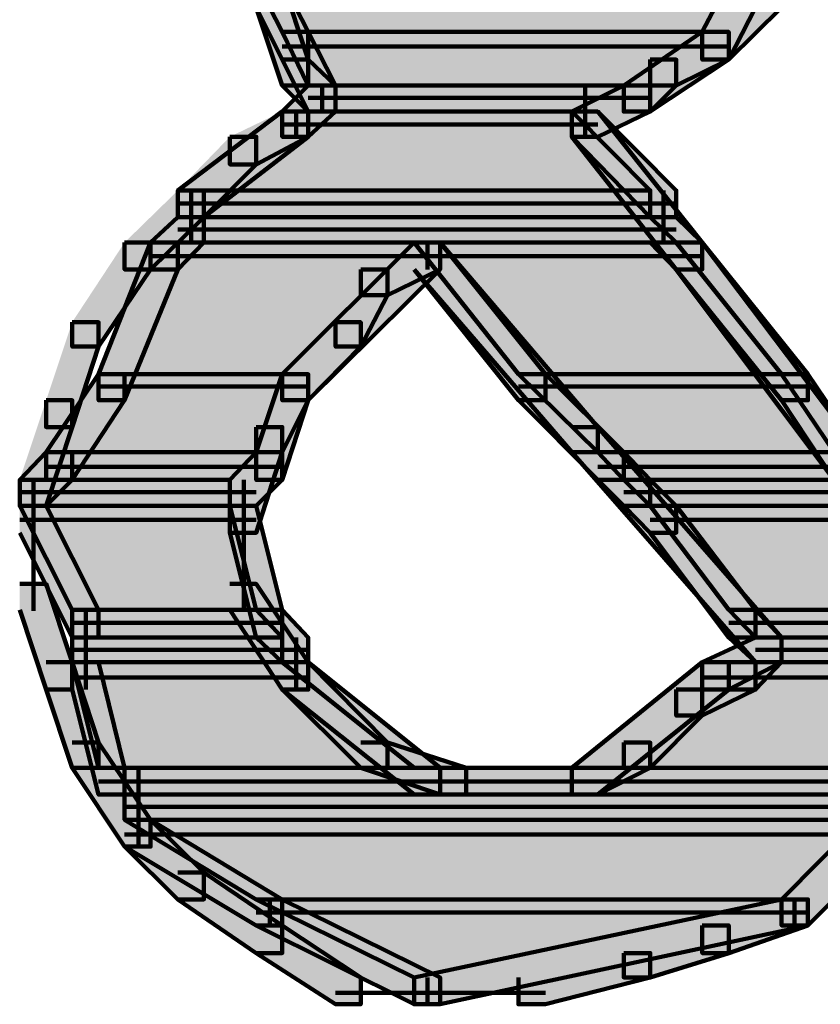
# Model space of a CAD drawing. Units: inches. Extents: x -12.5 to 23.5, y -31.4 to 23.6.
# Drawn here: x 5.4 to 5.5, y -15.3 to -15.1 of the extents above; entities that cross this region are included whole.
import ezdxf

# ---------------------------------------------------------------- set-up
doc = ezdxf.new("R2010")
doc.units = ezdxf.units.IN
doc.header["$MEASUREMENT"] = 0
doc.layers.add('Layer 1', color=7, linetype='Continuous')

# ---------------------------------------------------------------- blocks, each defined once
blk = doc.blocks.new('block 2')
at = {"layer": 'Layer 1', "true_color": 0x231f20}
h = blk.add_hatch(color=250, dxfattribs=at)
h.dxf.hatch_style = 2
h.paths.add_polyline_path([(5.38196, -15.12438), (5.38526, -15.12438), (5.38856, -15.13439), (5.38856, -15.13768), (5.38526, -15.13768), (5.38196, -15.12778)])
h = blk.add_hatch(color=250, dxfattribs=at)
h.dxf.hatch_style = 2
h.paths.add_polyline_path([(5.38526, -15.13087), (5.43854, -15.13087), (5.44189, -15.12438), (5.38196, -15.12438)])
h = blk.add_hatch(color=250, dxfattribs=at)
h.dxf.hatch_style = 2
h.paths.add_polyline_path([(5.38196, -15.12438), (5.38526, -15.12438), (5.38856, -15.13087), (5.38856, -15.13439), (5.38526, -15.13439), (5.38196, -15.12778)])
h = blk.add_hatch(color=250, dxfattribs=at)
h.dxf.hatch_style = 2
h.paths.add_polyline_path([(5.44529, -15.12438), (5.44859, -15.12438), (5.44859, -15.12778), (5.44189, -15.13439), (5.43854, -15.13439), (5.43854, -15.13087)])
h = blk.add_hatch(color=250, dxfattribs=at)
h.dxf.hatch_style = 2
h.paths.add_polyline_path([(5.44189, -15.12438), (5.44529, -15.12438), (5.44529, -15.12778), (5.44189, -15.13439), (5.43854, -15.13439), (5.43854, -15.13087)])
h = blk.add_hatch(color=250, dxfattribs=at)
h.dxf.hatch_style = 2
h.paths.add_polyline_path([(5.38856, -15.13768), (5.42858, -15.13768), (5.43854, -15.13087), (5.38526, -15.13087)])
h = blk.add_hatch(color=250, dxfattribs=at)
h.dxf.hatch_style = 2
h.paths.add_polyline_path([(5.38526, -15.13087), (5.38856, -15.13087), (5.39202, -15.13768), (5.39202, -15.14098), (5.38856, -15.14098), (5.38526, -15.13439)])
h = blk.add_hatch(color=250, dxfattribs=at)
h.dxf.hatch_style = 2
h.paths.add_polyline_path([(5.43854, -15.13087), (5.44189, -15.13087), (5.44189, -15.13439), (5.43193, -15.14098), (5.42858, -15.14098), (5.42858, -15.13768)])
h = blk.add_hatch(color=250, dxfattribs=at)
h.dxf.hatch_style = 2
h.paths.add_polyline_path([(5.43854, -15.13087), (5.44189, -15.13087), (5.44189, -15.13439), (5.43523, -15.13768), (5.43193, -15.13768), (5.43193, -15.13439)])
h = blk.add_hatch(color=250, dxfattribs=at)
h.dxf.hatch_style = 2
h.paths.add_polyline_path([(5.38526, -15.13439), (5.38856, -15.13439), (5.39202, -15.13768), (5.39202, -15.14098), (5.38856, -15.14098), (5.38526, -15.13768)])
h = blk.add_hatch(color=250, dxfattribs=at)
h.dxf.hatch_style = 2
h.paths.add_polyline_path([(5.43193, -15.13439), (5.43523, -15.13439), (5.43523, -15.13768), (5.43193, -15.14098), (5.42858, -15.14098), (5.42858, -15.13768)])
h = blk.add_hatch(color=250, dxfattribs=at)
h.dxf.hatch_style = 2
h.paths.add_polyline_path([(5.38856, -15.13768), (5.39202, -15.13768), (5.39202, -15.14098), (5.38856, -15.14418), (5.38526, -15.14418), (5.38526, -15.14098)])
h = blk.add_hatch(color=250, dxfattribs=at)
h.dxf.hatch_style = 2
h.paths.add_polyline_path([(5.38526, -15.14098), (5.42198, -15.14098), (5.42858, -15.13768), (5.38856, -15.13768)])
h = blk.add_hatch(color=250, dxfattribs=at)
h.dxf.hatch_style = 2
h.paths.add_polyline_path([(5.38856, -15.13768), (5.39202, -15.13768), (5.39202, -15.14098), (5.38856, -15.14418), (5.38526, -15.14418), (5.38526, -15.14098)])
h = blk.add_hatch(color=250, dxfattribs=at)
h.dxf.hatch_style = 2
h.paths.add_polyline_path([(5.42858, -15.13768), (5.43193, -15.13768), (5.43193, -15.14098), (5.42528, -15.14418), (5.42198, -15.14418), (5.42198, -15.14098)])
h = blk.add_hatch(color=250, dxfattribs=at)
h.dxf.hatch_style = 2
h.paths.add_polyline_path([(5.37201, -15.15099), (5.43193, -15.15099), (5.42198, -15.14098), (5.38526, -15.14098)])
h = blk.add_hatch(color=250, dxfattribs=at)
h.dxf.hatch_style = 2
h.paths.add_polyline_path([(5.38526, -15.14098), (5.38856, -15.14098), (5.38856, -15.14418), (5.37531, -15.15439), (5.37201, -15.15439), (5.37201, -15.15099)])
h = blk.add_hatch(color=250, dxfattribs=at)
h.dxf.hatch_style = 2
h.paths.add_polyline_path([(5.38526, -15.14098), (5.38856, -15.14098), (5.38856, -15.14418), (5.38196, -15.14769), (5.37861, -15.14769), (5.37861, -15.14418)])
h = blk.add_hatch(color=250, dxfattribs=at)
h.dxf.hatch_style = 2
edge = h.paths.add_edge_path()
edge.add_spline(control_points=[(5.38526, -15.14098), (5.38526, -15.14098), (5.42198, -15.14098), (5.42198, -15.14098), (5.42198, -15.14098), (5.38526, -15.14098), (5.38526, -15.14098)], knot_values=[0, 0, 0, 0, 0.013889, 0.013889, 0.013889, 0.027778, 0.027778, 0.027778, 0.027778], degree=3, periodic=0)
edge.add_line((5.38526, -15.14098), (5.38526, -15.14098))
h = blk.add_hatch(color=250, dxfattribs=at)
h.dxf.hatch_style = 2
h.paths.add_polyline_path([(5.42198, -15.14098), (5.42528, -15.14098), (5.43854, -15.15759), (5.43854, -15.161), (5.43523, -15.161), (5.42198, -15.14418)])
h = blk.add_hatch(color=250, dxfattribs=at)
h.dxf.hatch_style = 2
h.paths.add_polyline_path([(5.42198, -15.14098), (5.42528, -15.14098), (5.43523, -15.15099), (5.43523, -15.15439), (5.43193, -15.15439), (5.42198, -15.14418)])
h = blk.add_hatch(color=250, dxfattribs=at)
h.dxf.hatch_style = 2
h.paths.add_polyline_path([(5.37861, -15.14418), (5.38196, -15.14418), (5.38196, -15.14769), (5.37531, -15.15439), (5.37201, -15.15439), (5.37201, -15.15099)])
h = blk.add_hatch(color=250, dxfattribs=at)
h.dxf.hatch_style = 2
h.paths.add_polyline_path([(5.37201, -15.15099), (5.37531, -15.15099), (5.37531, -15.15439), (5.36855, -15.161), (5.36525, -15.161), (5.36525, -15.15759)])
h = blk.add_hatch(color=250, dxfattribs=at)
h.dxf.hatch_style = 2
h.paths.add_polyline_path([(5.37201, -15.15439), (5.43193, -15.15439), (5.43193, -15.15099), (5.37201, -15.15099)])
h = blk.add_hatch(color=250, dxfattribs=at)
h.dxf.hatch_style = 2
h.paths.add_polyline_path([(5.36855, -15.15759), (5.43523, -15.15759), (5.43193, -15.15439), (5.37201, -15.15439)])
h = blk.add_hatch(color=250, dxfattribs=at)
h.dxf.hatch_style = 2
h.paths.add_polyline_path([(5.37201, -15.15439), (5.37531, -15.15439), (5.37531, -15.15759), (5.37201, -15.161), (5.36855, -15.161), (5.36855, -15.15759)])
h = blk.add_hatch(color=250, dxfattribs=at)
h.dxf.hatch_style = 2
h.paths.add_polyline_path([(5.43193, -15.15439), (5.43523, -15.15439), (5.43854, -15.15759), (5.43854, -15.161), (5.43523, -15.161), (5.43193, -15.15759)])
h = blk.add_hatch(color=250, dxfattribs=at)
h.dxf.hatch_style = 2
h.paths.add_polyline_path([(5.36525, -15.15759), (5.36855, -15.15759), (5.36855, -15.161), (5.36195, -15.17079), (5.3586, -15.17079), (5.3586, -15.1677)])
h = blk.add_hatch(color=250, dxfattribs=at)
h.dxf.hatch_style = 2
h.paths.add_polyline_path([(5.36195, -15.1743), (5.38526, -15.1743), (5.40197, -15.15759), (5.36855, -15.15759)])
h = blk.add_hatch(color=250, dxfattribs=at)
h.dxf.hatch_style = 2
h.paths.add_polyline_path([(5.36855, -15.15759), (5.37201, -15.15759), (5.37201, -15.161), (5.36525, -15.1776), (5.36195, -15.1776), (5.36195, -15.1743)])
h = blk.add_hatch(color=250, dxfattribs=at)
h.dxf.hatch_style = 2
h.paths.add_polyline_path([(5.40197, -15.15759), (5.40527, -15.15759), (5.40527, -15.161), (5.38856, -15.1776), (5.38526, -15.1776), (5.38526, -15.1743)])
h = blk.add_hatch(color=250, dxfattribs=at)
h.dxf.hatch_style = 2
h.paths.add_polyline_path([(5.40197, -15.15759), (5.40527, -15.15759), (5.40527, -15.161), (5.39862, -15.16429), (5.39522, -15.16429), (5.39522, -15.161)])
h = blk.add_hatch(color=250, dxfattribs=at)
h.dxf.hatch_style = 2
h.paths.add_polyline_path([(5.40197, -15.15759), (5.40527, -15.15759), (5.42528, -15.181), (5.42528, -15.1842), (5.42198, -15.1842), (5.40197, -15.161)])
h = blk.add_hatch(color=250, dxfattribs=at)
h.dxf.hatch_style = 2
h.paths.add_polyline_path([(5.41522, -15.1743), (5.44859, -15.1743), (5.43523, -15.15759), (5.40197, -15.15759)])
h = blk.add_hatch(color=250, dxfattribs=at)
h.dxf.hatch_style = 2
h.paths.add_polyline_path([(5.40197, -15.15759), (5.40527, -15.15759), (5.41863, -15.1743), (5.41863, -15.1776), (5.41522, -15.1776), (5.40197, -15.161)])
h = blk.add_hatch(color=250, dxfattribs=at)
h.dxf.hatch_style = 2
h.paths.add_polyline_path([(5.43523, -15.15759), (5.43854, -15.15759), (5.4586, -15.1842), (5.4586, -15.1877), (5.45525, -15.1877), (5.43523, -15.161)])
h = blk.add_hatch(color=250, dxfattribs=at)
h.dxf.hatch_style = 2
h.paths.add_polyline_path([(5.43523, -15.15759), (5.43854, -15.15759), (5.45194, -15.1743), (5.45194, -15.1776), (5.44859, -15.1776), (5.43523, -15.161)])
h = blk.add_hatch(color=250, dxfattribs=at)
h.dxf.hatch_style = 2
h.paths.add_polyline_path([(5.39522, -15.161), (5.39862, -15.161), (5.39862, -15.16429), (5.39522, -15.17079), (5.39202, -15.17079), (5.39202, -15.1677)])
h = blk.add_hatch(color=250, dxfattribs=at)
h.dxf.hatch_style = 2
h.paths.add_polyline_path([(5.3586, -15.1677), (5.36195, -15.1677), (5.36195, -15.17079), (5.3586, -15.181), (5.3553, -15.181), (5.3553, -15.1776)])
h = blk.add_hatch(color=250, dxfattribs=at)
h.dxf.hatch_style = 2
h.paths.add_polyline_path([(5.39202, -15.1677), (5.39522, -15.1677), (5.39522, -15.17079), (5.38856, -15.1776), (5.38526, -15.1776), (5.38526, -15.1743)])
h = blk.add_hatch(color=250, dxfattribs=at)
h.dxf.hatch_style = 2
h.paths.add_polyline_path([(5.3553, -15.1842), (5.38196, -15.1842), (5.38526, -15.1743), (5.36195, -15.1743)])
h = blk.add_hatch(color=250, dxfattribs=at)
h.dxf.hatch_style = 2
h.paths.add_polyline_path([(5.36195, -15.1743), (5.36525, -15.1743), (5.36525, -15.1776), (5.3586, -15.1877), (5.3553, -15.1877), (5.3553, -15.1842)])
h = blk.add_hatch(color=250, dxfattribs=at)
h.dxf.hatch_style = 2
h.paths.add_polyline_path([(5.38526, -15.1743), (5.38856, -15.1743), (5.38856, -15.1776), (5.38526, -15.1842), (5.38196, -15.1842), (5.38196, -15.181)])
h = blk.add_hatch(color=250, dxfattribs=at)
h.dxf.hatch_style = 2
h.paths.add_polyline_path([(5.38526, -15.1743), (5.38856, -15.1743), (5.38856, -15.1776), (5.38526, -15.1877), (5.38196, -15.1877), (5.38196, -15.1842)])
h = blk.add_hatch(color=250, dxfattribs=at)
h.dxf.hatch_style = 2
h.paths.add_polyline_path([(5.42528, -15.1842), (5.45525, -15.1842), (5.44859, -15.1743), (5.41522, -15.1743)])
h = blk.add_hatch(color=250, dxfattribs=at)
h.dxf.hatch_style = 2
h.paths.add_polyline_path([(5.41522, -15.1743), (5.41863, -15.1743), (5.42858, -15.1842), (5.42858, -15.1877), (5.42528, -15.1877), (5.41522, -15.1776)])
h = blk.add_hatch(color=250, dxfattribs=at)
h.dxf.hatch_style = 2
h.paths.add_polyline_path([(5.44859, -15.1743), (5.45194, -15.1743), (5.4586, -15.1842), (5.4586, -15.1877), (5.45525, -15.1877), (5.44859, -15.1776)])
h = blk.add_hatch(color=250, dxfattribs=at)
h.dxf.hatch_style = 2
h.paths.add_polyline_path([(5.3553, -15.1776), (5.3586, -15.1776), (5.3586, -15.181), (5.3553, -15.191), (5.35194, -15.191), (5.35194, -15.1877)])
h = blk.add_hatch(color=250, dxfattribs=at)
h.dxf.hatch_style = 2
h.paths.add_polyline_path([(5.38196, -15.181), (5.38526, -15.181), (5.38526, -15.1842), (5.38196, -15.19442), (5.37861, -15.19442), (5.37861, -15.191)])
h = blk.add_hatch(color=250, dxfattribs=at)
h.dxf.hatch_style = 2
h.paths.add_polyline_path([(5.42198, -15.181), (5.42528, -15.181), (5.44859, -15.20771), (5.44859, -15.21082), (5.44529, -15.21082), (5.42198, -15.1842)])
h = blk.add_hatch(color=250, dxfattribs=at)
h.dxf.hatch_style = 2
h.paths.add_polyline_path([(5.35194, -15.1877), (5.37861, -15.1877), (5.38196, -15.1842), (5.3553, -15.1842)])
h = blk.add_hatch(color=250, dxfattribs=at)
h.dxf.hatch_style = 2
h.paths.add_polyline_path([(5.3553, -15.1842), (5.3586, -15.1842), (5.3586, -15.1877), (5.3553, -15.191), (5.35194, -15.191), (5.35194, -15.1877)])
h = blk.add_hatch(color=250, dxfattribs=at)
h.dxf.hatch_style = 2
h.paths.add_polyline_path([(5.38196, -15.1842), (5.38526, -15.1842), (5.38526, -15.1877), (5.38196, -15.191), (5.37861, -15.191), (5.37861, -15.1877)])
h = blk.add_hatch(color=250, dxfattribs=at)
h.dxf.hatch_style = 2
h.paths.add_polyline_path([(5.42858, -15.1877), (5.48191, -15.1877), (5.48191, -15.1842), (5.42528, -15.1842)])
h = blk.add_hatch(color=250, dxfattribs=at)
h.dxf.hatch_style = 2
h.paths.add_polyline_path([(5.42528, -15.1842), (5.42858, -15.1842), (5.43193, -15.1877), (5.43193, -15.191), (5.42858, -15.191), (5.42528, -15.1877)])
h = blk.add_hatch(color=250, dxfattribs=at)
h.dxf.hatch_style = 2
h.paths.add_polyline_path([(5.35194, -15.191), (5.37861, -15.191), (5.37861, -15.1877), (5.35194, -15.1877)])
h = blk.add_hatch(color=250, dxfattribs=at)
h.dxf.hatch_style = 2
h.paths.add_polyline_path([(5.43193, -15.191), (5.4786, -15.191), (5.48191, -15.1877), (5.42858, -15.1877)])
h = blk.add_hatch(color=250, dxfattribs=at)
h.dxf.hatch_style = 2
h.paths.add_polyline_path([(5.42858, -15.1877), (5.43193, -15.1877), (5.43523, -15.191), (5.43523, -15.19442), (5.43193, -15.19442), (5.42858, -15.191)])
h = blk.add_hatch(color=250, dxfattribs=at)
h.dxf.hatch_style = 2
h.paths.add_polyline_path([(5.3586, -15.20421), (5.38196, -15.20421), (5.37861, -15.191), (5.35194, -15.191)])
h = blk.add_hatch(color=250, dxfattribs=at)
h.dxf.hatch_style = 2
h.paths.add_polyline_path([(5.35194, -15.191), (5.3553, -15.191), (5.36195, -15.20421), (5.36195, -15.20771), (5.3586, -15.20771), (5.35194, -15.19442)])
h = blk.add_hatch(color=250, dxfattribs=at)
h.dxf.hatch_style = 2
h.paths.add_polyline_path([(5.37861, -15.191), (5.38196, -15.191), (5.38526, -15.20421), (5.38526, -15.20771), (5.38196, -15.20771), (5.37861, -15.19442)])
h = blk.add_hatch(color=250, dxfattribs=at)
h.dxf.hatch_style = 2
h.paths.add_polyline_path([(5.44189, -15.20421), (5.47195, -15.20421), (5.4786, -15.191), (5.43193, -15.191)])
h = blk.add_hatch(color=250, dxfattribs=at)
h.dxf.hatch_style = 2
h.paths.add_polyline_path([(5.43193, -15.191), (5.43523, -15.191), (5.44529, -15.20421), (5.44529, -15.20771), (5.44189, -15.20771), (5.43193, -15.19442)])
h = blk.add_hatch(color=250, dxfattribs=at)
h.dxf.hatch_style = 2
h.paths.add_polyline_path([(5.35194, -15.20091), (5.3553, -15.20091), (5.3586, -15.21082), (5.3586, -15.21431), (5.3553, -15.21431), (5.35194, -15.20421)])
h = blk.add_hatch(color=250, dxfattribs=at)
h.dxf.hatch_style = 2
h.paths.add_polyline_path([(5.37861, -15.20091), (5.38196, -15.20091), (5.38856, -15.21082), (5.38856, -15.21431), (5.38526, -15.21431), (5.37861, -15.20421)])
h = blk.add_hatch(color=250, dxfattribs=at)
h.dxf.hatch_style = 2
h.paths.add_polyline_path([(5.3586, -15.20771), (5.38526, -15.20771), (5.38196, -15.20421), (5.3586, -15.20421)])
h = blk.add_hatch(color=250, dxfattribs=at)
h.dxf.hatch_style = 2
h.paths.add_polyline_path([(5.38196, -15.20421), (5.38526, -15.20421), (5.38856, -15.20771), (5.38856, -15.21082), (5.38526, -15.21082), (5.38196, -15.20771)])
h = blk.add_hatch(color=250, dxfattribs=at)
h.dxf.hatch_style = 2
h.paths.add_polyline_path([(5.44529, -15.20771), (5.4786, -15.20771), (5.47195, -15.20421), (5.44189, -15.20421)])
h = blk.add_hatch(color=250, dxfattribs=at)
h.dxf.hatch_style = 2
h.paths.add_polyline_path([(5.44189, -15.20421), (5.44529, -15.20421), (5.44859, -15.20771), (5.44859, -15.21082), (5.44529, -15.21082), (5.44189, -15.20771)])
h = blk.add_hatch(color=250, dxfattribs=at)
h.dxf.hatch_style = 2
h.paths.add_polyline_path([(5.3586, -15.21082), (5.38526, -15.21082), (5.38526, -15.20771), (5.3586, -15.20771)])
h = blk.add_hatch(color=250, dxfattribs=at)
h.dxf.hatch_style = 2
h.paths.add_polyline_path([(5.43854, -15.21082), (5.48521, -15.21082), (5.4786, -15.20771), (5.44529, -15.20771)])
h = blk.add_hatch(color=250, dxfattribs=at)
h.dxf.hatch_style = 2
h.paths.add_polyline_path([(5.44529, -15.20771), (5.44859, -15.20771), (5.44859, -15.21082), (5.44189, -15.21431), (5.43854, -15.21431), (5.43854, -15.21082)])
h = blk.add_hatch(color=250, dxfattribs=at)
h.dxf.hatch_style = 2
h.paths.add_polyline_path([(5.44529, -15.20771), (5.44859, -15.20771), (5.44859, -15.21082), (5.44529, -15.21431), (5.44189, -15.21431), (5.44189, -15.21082)])
h = blk.add_hatch(color=250, dxfattribs=at)
h.dxf.hatch_style = 2
h.paths.add_polyline_path([(5.3553, -15.21082), (5.3586, -15.21082), (5.36195, -15.22103), (5.36195, -15.22422), (5.3586, -15.22422), (5.3553, -15.21431)])
h = blk.add_hatch(color=250, dxfattribs=at)
h.dxf.hatch_style = 2
h.paths.add_polyline_path([(5.36195, -15.22422), (5.40197, -15.22422), (5.38526, -15.21082), (5.3586, -15.21082)])
h = blk.add_hatch(color=250, dxfattribs=at)
h.dxf.hatch_style = 2
h.paths.add_polyline_path([(5.3586, -15.21082), (5.36195, -15.21082), (5.36525, -15.22422), (5.36525, -15.22762), (5.36195, -15.22762), (5.3586, -15.21431)])
h = blk.add_hatch(color=250, dxfattribs=at)
h.dxf.hatch_style = 2
h.paths.add_polyline_path([(5.38526, -15.21082), (5.38856, -15.21082), (5.39862, -15.22103), (5.39862, -15.22422), (5.39522, -15.22422), (5.38526, -15.21431)])
h = blk.add_hatch(color=250, dxfattribs=at)
h.dxf.hatch_style = 2
h.paths.add_polyline_path([(5.38526, -15.21082), (5.38856, -15.21082), (5.40527, -15.22422), (5.40527, -15.22762), (5.40197, -15.22762), (5.38526, -15.21431)])
h = blk.add_hatch(color=250, dxfattribs=at)
h.dxf.hatch_style = 2
h.paths.add_polyline_path([(5.42198, -15.22422), (5.50197, -15.22422), (5.48521, -15.21082), (5.43854, -15.21082)])
h = blk.add_hatch(color=250, dxfattribs=at)
h.dxf.hatch_style = 2
h.paths.add_polyline_path([(5.43854, -15.21082), (5.44189, -15.21082), (5.44189, -15.21431), (5.42528, -15.22762), (5.42198, -15.22762), (5.42198, -15.22422)])
h = blk.add_hatch(color=250, dxfattribs=at)
h.dxf.hatch_style = 2
h.paths.add_polyline_path([(5.44189, -15.21082), (5.44529, -15.21082), (5.44529, -15.21431), (5.43854, -15.21761), (5.43523, -15.21761), (5.43523, -15.21431)])
h = blk.add_hatch(color=250, dxfattribs=at)
h.dxf.hatch_style = 2
h.paths.add_polyline_path([(5.43523, -15.21431), (5.43854, -15.21431), (5.43854, -15.21761), (5.43193, -15.22422), (5.42858, -15.22422), (5.42858, -15.22103)])
h = blk.add_hatch(color=250, dxfattribs=at)
h.dxf.hatch_style = 2
h.paths.add_polyline_path([(5.3586, -15.22103), (5.36195, -15.22103), (5.36855, -15.23082), (5.36855, -15.23423), (5.36525, -15.23423), (5.3586, -15.22422)])
h = blk.add_hatch(color=250, dxfattribs=at)
h.dxf.hatch_style = 2
h.paths.add_polyline_path([(5.39522, -15.22103), (5.39862, -15.22103), (5.40857, -15.22422), (5.40857, -15.22762), (5.40527, -15.22762), (5.39522, -15.22422)])
h = blk.add_hatch(color=250, dxfattribs=at)
h.dxf.hatch_style = 2
h.paths.add_polyline_path([(5.42858, -15.22103), (5.43193, -15.22103), (5.43193, -15.22422), (5.42528, -15.22762), (5.42198, -15.22762), (5.42198, -15.22422)])
h = blk.add_hatch(color=250, dxfattribs=at)
h.dxf.hatch_style = 2
edge = h.paths.add_edge_path()
edge.add_spline(control_points=[(5.36525, -15.22422), (5.36525, -15.22422), (5.50527, -15.22422), (5.50527, -15.22422), (5.50527, -15.22422), (5.36525, -15.22422), (5.36525, -15.22422)], knot_values=[0, 0, 0, 0, 0.013889, 0.013889, 0.013889, 0.027778, 0.027778, 0.027778, 0.027778], degree=3, periodic=0)
edge.add_line((5.36525, -15.22422), (5.36525, -15.22422))
h = blk.add_hatch(color=250, dxfattribs=at)
h.dxf.hatch_style = 2
h.paths.add_polyline_path([(5.36525, -15.22762), (5.50527, -15.22762), (5.50527, -15.22422), (5.36525, -15.22422)])
h = blk.add_hatch(color=250, dxfattribs=at)
h.dxf.hatch_style = 2
h.paths.add_polyline_path([(5.36525, -15.23082), (5.4586, -15.23082), (5.4619, -15.22762), (5.36525, -15.22762)])
h = blk.add_hatch(color=250, dxfattribs=at)
h.dxf.hatch_style = 2
h.paths.add_polyline_path([(5.36525, -15.23082), (5.36855, -15.23082), (5.37531, -15.23752), (5.37531, -15.24093), (5.37201, -15.24093), (5.36525, -15.23423)])
h = blk.add_hatch(color=250, dxfattribs=at)
h.dxf.hatch_style = 2
h.paths.add_polyline_path([(5.38196, -15.24093), (5.44859, -15.24093), (5.4586, -15.23082), (5.36525, -15.23082)])
h = blk.add_hatch(color=250, dxfattribs=at)
h.dxf.hatch_style = 2
h.paths.add_polyline_path([(5.36525, -15.23082), (5.36855, -15.23082), (5.38526, -15.24093), (5.38526, -15.24422), (5.38196, -15.24422), (5.36525, -15.23423)])
h = blk.add_hatch(color=250, dxfattribs=at)
h.dxf.hatch_style = 2
h.paths.add_polyline_path([(5.4586, -15.23082), (5.4619, -15.23082), (5.4619, -15.23423), (5.45194, -15.24422), (5.44859, -15.24422), (5.44859, -15.24093)])
h = blk.add_hatch(color=250, dxfattribs=at)
h.dxf.hatch_style = 2
h.paths.add_polyline_path([(5.45525, -15.23423), (5.4586, -15.23423), (5.4586, -15.23752), (5.45194, -15.24422), (5.44859, -15.24422), (5.44859, -15.24093)])
h = blk.add_hatch(color=250, dxfattribs=at)
h.dxf.hatch_style = 2
h.paths.add_polyline_path([(5.37201, -15.23752), (5.37531, -15.23752), (5.38526, -15.24422), (5.38526, -15.24773), (5.38196, -15.24773), (5.37201, -15.24093)])
h = blk.add_hatch(color=250, dxfattribs=at)
h.dxf.hatch_style = 2
edge = h.paths.add_edge_path()
edge.add_spline(control_points=[(5.38196, -15.24093), (5.38196, -15.24093), (5.44859, -15.24093), (5.44859, -15.24093), (5.44859, -15.24093), (5.38196, -15.24093), (5.38196, -15.24093)], knot_values=[0, 0, 0, 0, 0.013889, 0.013889, 0.013889, 0.027778, 0.027778, 0.027778, 0.027778], degree=3, periodic=0)
edge.add_line((5.38196, -15.24093), (5.38196, -15.24093))
h = blk.add_hatch(color=250, dxfattribs=at)
h.dxf.hatch_style = 2
h.paths.add_polyline_path([(5.40197, -15.25083), (5.44859, -15.24093), (5.38196, -15.24093)])
h = blk.add_hatch(color=250, dxfattribs=at)
h.dxf.hatch_style = 2
h.paths.add_polyline_path([(5.38196, -15.24093), (5.38526, -15.24093), (5.40527, -15.25083), (5.40527, -15.25423), (5.40197, -15.25423), (5.38196, -15.24422)])
h = blk.add_hatch(color=250, dxfattribs=at)
h.dxf.hatch_style = 2
h.paths.add_polyline_path([(5.44859, -15.24093), (5.45194, -15.24093), (5.45194, -15.24422), (5.40527, -15.25423), (5.40197, -15.25423), (5.40197, -15.25083)])
h = blk.add_hatch(color=250, dxfattribs=at)
h.dxf.hatch_style = 2
h.paths.add_polyline_path([(5.44859, -15.24093), (5.45194, -15.24093), (5.45194, -15.24422), (5.44189, -15.24773), (5.43854, -15.24773), (5.43854, -15.24422)])
h = blk.add_hatch(color=250, dxfattribs=at)
h.dxf.hatch_style = 2
h.paths.add_polyline_path([(5.38196, -15.24422), (5.38526, -15.24422), (5.39522, -15.25083), (5.39522, -15.25423), (5.39202, -15.25423), (5.38196, -15.24773)])
h = blk.add_hatch(color=250, dxfattribs=at)
h.dxf.hatch_style = 2
h.paths.add_polyline_path([(5.43854, -15.24422), (5.44189, -15.24422), (5.44189, -15.24773), (5.43193, -15.25083), (5.42858, -15.25083), (5.42858, -15.24773)])
h = blk.add_hatch(color=250, dxfattribs=at)
h.dxf.hatch_style = 2
h.paths.add_polyline_path([(5.42858, -15.24773), (5.43193, -15.24773), (5.43193, -15.25083), (5.41863, -15.25423), (5.41522, -15.25423), (5.41522, -15.25083)])
at = {"layer": 'Layer 1', "color": 250, "lineweight": 140, "true_color": 0x231f20}
for points in [[(5.38196, -15.12438), (5.38526, -15.12438), (5.38856, -15.13439), (5.38856, -15.13768), (5.38526, -15.13768), (5.38196, -15.12778)], [(5.38526, -15.13087), (5.43854, -15.13087), (5.44189, -15.12438), (5.38196, -15.12438), (5.38526, -15.13087)], [(5.38196, -15.12438), (5.38526, -15.12438), (5.38856, -15.13087), (5.38856, -15.13439), (5.38526, -15.13439), (5.38196, -15.12778)], [(5.44529, -15.12438), (5.44859, -15.12438), (5.44859, -15.12778), (5.44189, -15.13439), (5.43854, -15.13439), (5.43854, -15.13087)], [(5.44189, -15.12438), (5.44529, -15.12438), (5.44529, -15.12778), (5.44189, -15.13439), (5.43854, -15.13439), (5.43854, -15.13087)], [(5.38856, -15.13768), (5.42858, -15.13768), (5.43854, -15.13087), (5.38526, -15.13087), (5.38856, -15.13768)], [(5.38526, -15.13087), (5.38856, -15.13087), (5.39202, -15.13768), (5.39202, -15.14098), (5.38856, -15.14098), (5.38526, -15.13439)], [(5.43854, -15.13087), (5.44189, -15.13087), (5.44189, -15.13439), (5.43193, -15.14098), (5.42858, -15.14098), (5.42858, -15.13768)], [(5.43854, -15.13087), (5.44189, -15.13087), (5.44189, -15.13439), (5.43523, -15.13768), (5.43193, -15.13768), (5.43193, -15.13439)], [(5.38526, -15.13273), (5.44189, -15.13273)], [(5.38526, -15.13273), (5.44189, -15.13273)], [(5.38526, -15.13439), (5.38856, -15.13439), (5.39202, -15.13768), (5.39202, -15.14098), (5.38856, -15.14098), (5.38526, -15.13768)], [(5.43193, -15.13439), (5.43523, -15.13439), (5.43523, -15.13768), (5.43193, -15.14098), (5.42858, -15.14098), (5.42858, -15.13768)], [(5.38856, -15.13768), (5.39202, -15.13768), (5.39202, -15.14098), (5.38856, -15.14418), (5.38526, -15.14418), (5.38526, -15.14098)], [(5.38526, -15.14098), (5.42198, -15.14098), (5.42858, -15.13768), (5.38856, -15.13768), (5.38526, -15.14098)], [(5.38856, -15.13768), (5.39202, -15.13768), (5.39202, -15.14098), (5.38856, -15.14418), (5.38526, -15.14418), (5.38526, -15.14098)], [(5.39031, -15.13768), (5.39031, -15.14098)], [(5.42858, -15.13768), (5.43193, -15.13768), (5.43193, -15.14098), (5.42528, -15.14418), (5.42198, -15.14418), (5.42198, -15.14098)], [(5.42368, -15.13768), (5.42368, -15.14429)], [(5.38856, -15.13923), (5.43193, -15.13923)], [(5.38856, -15.13923), (5.43193, -15.13923)], [(5.42198, -15.13923), (5.43193, -15.13923)], [(5.37201, -15.15099), (5.43193, -15.15099), (5.42198, -15.14098), (5.38526, -15.14098), (5.37201, -15.15099)], [(5.38526, -15.14098), (5.38856, -15.14098), (5.38856, -15.14418), (5.37531, -15.15439), (5.37201, -15.15439), (5.37201, -15.15099)], [(5.38526, -15.14098), (5.38856, -15.14098), (5.38856, -15.14418), (5.38196, -15.14769), (5.37861, -15.14769), (5.37861, -15.14418)], [(5.38702, -15.14098), (5.38702, -15.14429)], [(5.42198, -15.14098), (5.42528, -15.14098), (5.43854, -15.15759), (5.43854, -15.161), (5.43523, -15.161), (5.42198, -15.14418)], [(5.42198, -15.14098), (5.42528, -15.14098), (5.43523, -15.15099), (5.43523, -15.15439), (5.43193, -15.15439), (5.42198, -15.14418)], [(5.42368, -15.14098), (5.42368, -15.14429)], [(5.38526, -15.14263), (5.42528, -15.14263)], [(5.38526, -15.14263), (5.42528, -15.14263)], [(5.38526, -15.14263), (5.42528, -15.14263)], [(5.38526, -15.14263), (5.42528, -15.14263)], [(5.37861, -15.14418), (5.38196, -15.14418), (5.38196, -15.14769), (5.37531, -15.15439), (5.37201, -15.15439), (5.37201, -15.15099)], [(5.37201, -15.15099), (5.37531, -15.15099), (5.37531, -15.15439), (5.36855, -15.161), (5.36525, -15.161), (5.36525, -15.15759)], [(5.37201, -15.15439), (5.43193, -15.15439), (5.43193, -15.15099), (5.37201, -15.15099), (5.37201, -15.15439)], [(5.37371, -15.15099), (5.37371, -15.15769)], [(5.43363, -15.15099), (5.43363, -15.15769)], [(5.37201, -15.15264), (5.43523, -15.15264)], [(5.37201, -15.15264), (5.43523, -15.15264)], [(5.36855, -15.15759), (5.43523, -15.15759), (5.43193, -15.15439), (5.37201, -15.15439), (5.36855, -15.15759)], [(5.37201, -15.15439), (5.37531, -15.15439), (5.37531, -15.15759), (5.37201, -15.161), (5.36855, -15.161), (5.36855, -15.15759)], [(5.43193, -15.15439), (5.43523, -15.15439), (5.43854, -15.15759), (5.43854, -15.161), (5.43523, -15.161), (5.43193, -15.15759)], [(5.37201, -15.15594), (5.43523, -15.15594)], [(5.37201, -15.15594), (5.43523, -15.15594)], [(5.36525, -15.15759), (5.36855, -15.15759), (5.36855, -15.161), (5.36195, -15.17079), (5.3586, -15.17079), (5.3586, -15.1677)], [(5.36195, -15.1743), (5.38526, -15.1743), (5.40197, -15.15759), (5.36855, -15.15759), (5.36195, -15.1743)], [(5.36855, -15.15759), (5.37201, -15.15759), (5.37201, -15.161), (5.36525, -15.1776), (5.36195, -15.1776), (5.36195, -15.1743)], [(5.40197, -15.15759), (5.40527, -15.15759), (5.40527, -15.161), (5.38856, -15.1776), (5.38526, -15.1776), (5.38526, -15.1743)], [(5.40197, -15.15759), (5.40527, -15.15759), (5.40527, -15.161), (5.39862, -15.16429), (5.39522, -15.16429), (5.39522, -15.161)], [(5.40197, -15.15759), (5.40527, -15.15759), (5.42528, -15.181), (5.42528, -15.1842), (5.42198, -15.1842), (5.40197, -15.161)], [(5.41522, -15.1743), (5.44859, -15.1743), (5.43523, -15.15759), (5.40197, -15.15759), (5.41522, -15.1743)], [(5.40197, -15.15759), (5.40527, -15.15759), (5.41863, -15.1743), (5.41863, -15.1776), (5.41522, -15.1776), (5.40197, -15.161)], [(5.40367, -15.15769), (5.40367, -15.161)], [(5.43523, -15.15759), (5.43854, -15.15759), (5.4586, -15.1842), (5.4586, -15.1877), (5.45525, -15.1877), (5.43523, -15.161)], [(5.43523, -15.15759), (5.43854, -15.15759), (5.45194, -15.1743), (5.45194, -15.1776), (5.44859, -15.1776), (5.43523, -15.161)], [(5.36855, -15.15934), (5.43854, -15.15934)], [(5.36855, -15.15934), (5.40527, -15.15934)], [(5.40197, -15.15934), (5.43854, -15.15934)], [(5.39522, -15.161), (5.39862, -15.161), (5.39862, -15.16429), (5.39522, -15.17079), (5.39202, -15.17079), (5.39202, -15.1677)], [(5.3586, -15.1677), (5.36195, -15.1677), (5.36195, -15.17079), (5.3586, -15.181), (5.3553, -15.181), (5.3553, -15.1776)], [(5.39202, -15.1677), (5.39522, -15.1677), (5.39522, -15.17079), (5.38856, -15.1776), (5.38526, -15.1776), (5.38526, -15.1743)], [(5.3553, -15.1842), (5.38196, -15.1842), (5.38526, -15.1743), (5.36195, -15.1743), (5.3553, -15.1842)], [(5.36195, -15.1743), (5.36525, -15.1743), (5.36525, -15.1776), (5.3586, -15.1877), (5.3553, -15.1877), (5.3553, -15.1842)], [(5.38526, -15.1743), (5.38856, -15.1743), (5.38856, -15.1776), (5.38526, -15.1842), (5.38196, -15.1842), (5.38196, -15.181)], [(5.38526, -15.1743), (5.38856, -15.1743), (5.38856, -15.1776), (5.38526, -15.1877), (5.38196, -15.1877), (5.38196, -15.1842)], [(5.42528, -15.1842), (5.45525, -15.1842), (5.44859, -15.1743), (5.41522, -15.1743), (5.42528, -15.1842)], [(5.41522, -15.1743), (5.41863, -15.1743), (5.42858, -15.1842), (5.42858, -15.1877), (5.42528, -15.1877), (5.41522, -15.1776)], [(5.44859, -15.1743), (5.45194, -15.1743), (5.4586, -15.1842), (5.4586, -15.1877), (5.45525, -15.1877), (5.44859, -15.1776)], [(5.36195, -15.17585), (5.38856, -15.17585)], [(5.36195, -15.17585), (5.38856, -15.17585)], [(5.41522, -15.17585), (5.45194, -15.17585)], [(5.41522, -15.17585), (5.45194, -15.17585)], [(5.3553, -15.1776), (5.3586, -15.1776), (5.3586, -15.181), (5.3553, -15.191), (5.35194, -15.191), (5.35194, -15.1877)], [(5.38196, -15.181), (5.38526, -15.181), (5.38526, -15.1842), (5.38196, -15.19442), (5.37861, -15.19442), (5.37861, -15.191)], [(5.42198, -15.181), (5.42528, -15.181), (5.44859, -15.20771), (5.44859, -15.21082), (5.44529, -15.21082), (5.42198, -15.1842)], [(5.35194, -15.1877), (5.37861, -15.1877), (5.38196, -15.1842), (5.3553, -15.1842), (5.35194, -15.1877)], [(5.3553, -15.1842), (5.3586, -15.1842), (5.3586, -15.1877), (5.3553, -15.191), (5.35194, -15.191), (5.35194, -15.1877)], [(5.38196, -15.1842), (5.38526, -15.1842), (5.38526, -15.1877), (5.38196, -15.191), (5.37861, -15.191), (5.37861, -15.1877)], [(5.42858, -15.1877), (5.48191, -15.1877), (5.48191, -15.1842), (5.42528, -15.1842), (5.42858, -15.1877)], [(5.42528, -15.1842), (5.42858, -15.1842), (5.43193, -15.1877), (5.43193, -15.191), (5.42858, -15.191), (5.42528, -15.1877)], [(5.3553, -15.18606), (5.38526, -15.18606)], [(5.3553, -15.18606), (5.38526, -15.18606)], [(5.42528, -15.18606), (5.4586, -15.18606)], [(5.42528, -15.18606), (5.48521, -15.18606)], [(5.35194, -15.191), (5.37861, -15.191), (5.37861, -15.1877), (5.35194, -15.1877), (5.35194, -15.191)], [(5.3537, -15.1877), (5.3537, -15.20432)], [(5.3537, -15.1877), (5.3537, -15.19442)], [(5.38036, -15.1877), (5.38036, -15.19442)], [(5.43193, -15.191), (5.4786, -15.191), (5.48191, -15.1877), (5.42858, -15.1877), (5.43193, -15.191)], [(5.42858, -15.1877), (5.43193, -15.1877), (5.43523, -15.191), (5.43523, -15.19442), (5.43193, -15.19442), (5.42858, -15.191)], [(5.35194, -15.18925), (5.38196, -15.18925)], [(5.35194, -15.18925), (5.38196, -15.18925)], [(5.42858, -15.18925), (5.48521, -15.18925)], [(5.42858, -15.18925), (5.48521, -15.18925)], [(5.3586, -15.20421), (5.38196, -15.20421), (5.37861, -15.191), (5.35194, -15.191), (5.3586, -15.20421)], [(5.35194, -15.191), (5.3553, -15.191), (5.36195, -15.20421), (5.36195, -15.20771), (5.3586, -15.20771), (5.35194, -15.19442)], [(5.37861, -15.191), (5.38196, -15.191), (5.38526, -15.20421), (5.38526, -15.20771), (5.38196, -15.20771), (5.37861, -15.19442)], [(5.38036, -15.191), (5.38036, -15.20432)], [(5.44189, -15.20421), (5.47195, -15.20421), (5.4786, -15.191), (5.43193, -15.191), (5.44189, -15.20421)], [(5.43193, -15.191), (5.43523, -15.191), (5.44529, -15.20421), (5.44529, -15.20771), (5.44189, -15.20771), (5.43193, -15.19442)], [(5.35194, -15.19276), (5.38196, -15.19276)], [(5.35194, -15.19276), (5.38196, -15.19276)], [(5.43193, -15.19276), (5.48191, -15.19276)], [(5.43193, -15.19276), (5.48191, -15.19276)], [(5.35194, -15.20091), (5.3553, -15.20091), (5.3586, -15.21082), (5.3586, -15.21431), (5.3553, -15.21431), (5.35194, -15.20421)], [(5.37861, -15.20091), (5.38196, -15.20091), (5.38856, -15.21082), (5.38856, -15.21431), (5.38526, -15.21431), (5.37861, -15.20421)], [(5.3586, -15.20771), (5.38526, -15.20771), (5.38196, -15.20421), (5.3586, -15.20421), (5.3586, -15.20771)], [(5.36035, -15.20432), (5.36035, -15.21091)], [(5.38196, -15.20421), (5.38526, -15.20421), (5.38856, -15.20771), (5.38856, -15.21082), (5.38526, -15.21082), (5.38196, -15.20771)], [(5.44529, -15.20771), (5.4786, -15.20771), (5.47195, -15.20421), (5.44189, -15.20421), (5.44529, -15.20771)], [(5.44189, -15.20421), (5.44529, -15.20421), (5.44859, -15.20771), (5.44859, -15.21082), (5.44529, -15.21082), (5.44189, -15.20771)], [(5.3586, -15.20586), (5.38526, -15.20586)], [(5.3586, -15.20586), (5.38526, -15.20586)], [(5.44189, -15.20586), (5.47525, -15.20586)], [(5.44189, -15.20586), (5.47525, -15.20586)], [(5.3586, -15.21082), (5.38526, -15.21082), (5.38526, -15.20771), (5.3586, -15.20771), (5.3586, -15.21082)], [(5.36035, -15.20771), (5.36035, -15.21431)], [(5.38702, -15.20771), (5.38702, -15.21431)], [(5.43854, -15.21082), (5.48521, -15.21082), (5.4786, -15.20771), (5.44529, -15.20771), (5.43854, -15.21082)], [(5.44529, -15.20771), (5.44859, -15.20771), (5.44859, -15.21082), (5.44189, -15.21431), (5.43854, -15.21431), (5.43854, -15.21082)], [(5.44529, -15.20771), (5.44859, -15.20771), (5.44859, -15.21082), (5.44529, -15.21431), (5.44189, -15.21431), (5.44189, -15.21082)], [(5.3586, -15.20927), (5.38856, -15.20927)], [(5.3586, -15.20927), (5.38856, -15.20927)], [(5.44529, -15.20927), (5.48191, -15.20927)], [(5.44529, -15.20927), (5.48191, -15.20927)], [(5.3553, -15.21082), (5.3586, -15.21082), (5.36195, -15.22103), (5.36195, -15.22422), (5.3586, -15.22422), (5.3553, -15.21431)], [(5.36195, -15.22422), (5.40197, -15.22422), (5.38526, -15.21082), (5.3586, -15.21082), (5.36195, -15.22422)], [(5.3586, -15.21082), (5.36195, -15.21082), (5.36525, -15.22422), (5.36525, -15.22762), (5.36195, -15.22762), (5.3586, -15.21431)], [(5.38526, -15.21082), (5.38856, -15.21082), (5.39862, -15.22103), (5.39862, -15.22422), (5.39522, -15.22422), (5.38526, -15.21431)], [(5.38526, -15.21082), (5.38856, -15.21082), (5.40527, -15.22422), (5.40527, -15.22762), (5.40197, -15.22762), (5.38526, -15.21431)], [(5.42198, -15.22422), (5.50197, -15.22422), (5.48521, -15.21082), (5.43854, -15.21082), (5.42198, -15.22422)], [(5.43854, -15.21082), (5.44189, -15.21082), (5.44189, -15.21431), (5.42528, -15.22762), (5.42198, -15.22762), (5.42198, -15.22422)], [(5.44189, -15.21082), (5.44529, -15.21082), (5.44529, -15.21431), (5.43854, -15.21761), (5.43523, -15.21761), (5.43523, -15.21431)], [(5.3586, -15.21277), (5.38856, -15.21277)], [(5.3586, -15.21277), (5.38856, -15.21277)], [(5.43854, -15.21277), (5.48861, -15.21277)], [(5.43854, -15.21277), (5.48861, -15.21277)], [(5.43523, -15.21431), (5.43854, -15.21431), (5.43854, -15.21761), (5.43193, -15.22422), (5.42858, -15.22422), (5.42858, -15.22103)], [(5.3586, -15.22103), (5.36195, -15.22103), (5.36855, -15.23082), (5.36855, -15.23423), (5.36525, -15.23423), (5.3586, -15.22422)], [(5.39522, -15.22103), (5.39862, -15.22103), (5.40857, -15.22422), (5.40857, -15.22762), (5.40527, -15.22762), (5.39522, -15.22422)], [(5.42858, -15.22103), (5.43193, -15.22103), (5.43193, -15.22422), (5.42528, -15.22762), (5.42198, -15.22762), (5.42198, -15.22422)], [(5.36525, -15.22422), (5.40527, -15.22422), (5.40197, -15.22422), (5.36195, -15.22422), (5.36525, -15.22422)], [(5.36525, -15.22762), (5.50527, -15.22762), (5.50527, -15.22422), (5.36525, -15.22422), (5.36525, -15.22762)], [(5.367, -15.22422), (5.367, -15.22762)], [(5.367, -15.22422), (5.367, -15.23082)], [(5.40527, -15.22422), (5.50527, -15.22422), (5.50197, -15.22422), (5.42198, -15.22422), (5.40527, -15.22422)], [(5.36195, -15.22597), (5.40527, -15.22597)], [(5.36195, -15.22597), (5.40527, -15.22597)], [(5.36195, -15.22597), (5.36855, -15.22597)], [(5.36525, -15.22597), (5.40857, -15.22597)], [(5.36525, -15.22597), (5.50862, -15.22597)], [(5.36525, -15.22597), (5.50862, -15.22597)], [(5.36525, -15.22597), (5.50862, -15.22597)], [(5.40197, -15.22597), (5.40857, -15.22597)], [(5.40527, -15.22597), (5.41522, -15.22597)], [(5.40527, -15.22597), (5.50862, -15.22597)], [(5.40527, -15.22597), (5.42528, -15.22597)], [(5.41193, -15.22597), (5.42528, -15.22597)], [(5.42198, -15.22597), (5.50527, -15.22597)], [(5.42198, -15.22597), (5.50527, -15.22597)], [(5.36525, -15.23082), (5.4586, -15.23082), (5.4619, -15.22762), (5.36525, -15.22762), (5.36525, -15.23082)], [(5.367, -15.22762), (5.367, -15.23423)], [(5.36525, -15.22917), (5.50862, -15.22917)], [(5.36525, -15.22917), (5.4653, -15.22917)], [(5.36525, -15.23082), (5.36855, -15.23082), (5.37531, -15.23752), (5.37531, -15.24093), (5.37201, -15.24093), (5.36525, -15.23423)], [(5.38196, -15.24093), (5.44859, -15.24093), (5.4586, -15.23082), (5.36525, -15.23082), (5.38196, -15.24093)], [(5.36525, -15.23082), (5.36855, -15.23082), (5.38526, -15.24093), (5.38526, -15.24422), (5.38196, -15.24422), (5.36525, -15.23423)], [(5.4586, -15.23082), (5.4619, -15.23082), (5.4619, -15.23423), (5.45194, -15.24422), (5.44859, -15.24422), (5.44859, -15.24093)], [(5.36525, -15.23268), (5.4619, -15.23268)], [(5.36525, -15.23268), (5.4619, -15.23268)], [(5.45525, -15.23423), (5.4586, -15.23423), (5.4586, -15.23752), (5.45194, -15.24422), (5.44859, -15.24422), (5.44859, -15.24093)], [(5.37201, -15.23752), (5.37531, -15.23752), (5.38526, -15.24422), (5.38526, -15.24773), (5.38196, -15.24773), (5.37201, -15.24093)], [(5.40197, -15.25083), (5.44859, -15.24093), (5.38196, -15.24093), (5.40197, -15.25083)], [(5.38196, -15.24093), (5.38526, -15.24093), (5.40527, -15.25083), (5.40527, -15.25423), (5.40197, -15.25423), (5.38196, -15.24422)], [(5.38366, -15.24093), (5.38366, -15.24422)], [(5.44859, -15.24093), (5.45194, -15.24093), (5.45194, -15.24422), (5.40527, -15.25423), (5.40197, -15.25423), (5.40197, -15.25083)], [(5.44859, -15.24093), (5.45194, -15.24093), (5.45194, -15.24422), (5.44189, -15.24773), (5.43854, -15.24773), (5.43854, -15.24422)], [(5.45024, -15.24093), (5.45024, -15.24422)], [(5.38196, -15.24258), (5.45194, -15.24258)], [(5.38196, -15.24258), (5.45194, -15.24258)], [(5.38196, -15.24258), (5.45194, -15.24258)], [(5.38196, -15.24258), (5.45194, -15.24258)], [(5.38196, -15.24422), (5.38526, -15.24422), (5.39522, -15.25083), (5.39522, -15.25423), (5.39202, -15.25423), (5.38196, -15.24773)], [(5.43854, -15.24422), (5.44189, -15.24422), (5.44189, -15.24773), (5.43193, -15.25083), (5.42858, -15.25083), (5.42858, -15.24773)], [(5.42858, -15.24773), (5.43193, -15.24773), (5.43193, -15.25083), (5.41863, -15.25423), (5.41522, -15.25423), (5.41522, -15.25083)], [(5.40367, -15.25083), (5.40367, -15.25423)], [(5.39202, -15.25279), (5.40527, -15.25279)], [(5.40197, -15.25279), (5.41863, -15.25279)]]:
    blk.add_lwpolyline(points, dxfattribs=at)
for points in [[(5.38526, -15.14098), (5.38526, -15.14098), (5.42198, -15.14098), (5.42198, -15.14098), (5.42198, -15.14098), (5.38526, -15.14098), (5.38526, -15.14098)], [(5.36525, -15.22422), (5.36525, -15.22422), (5.50527, -15.22422), (5.50527, -15.22422), (5.50527, -15.22422), (5.36525, -15.22422), (5.36525, -15.22422)], [(5.38196, -15.24093), (5.38196, -15.24093), (5.44859, -15.24093), (5.44859, -15.24093), (5.44859, -15.24093), (5.38196, -15.24093), (5.38196, -15.24093)]]:
    blk.add_open_spline(points, degree=3, knots=[0, 0, 0, 0, 1, 1, 1, 2, 2, 2, 2], dxfattribs=at)

msp = doc.modelspace()

# ---------------------------------------------------------------- block references
at = {"layer": 'Layer 1'}
msp.add_blockref('block 2', (0, 0), dxfattribs=at)

doc.saveas('drawing.dxf')
